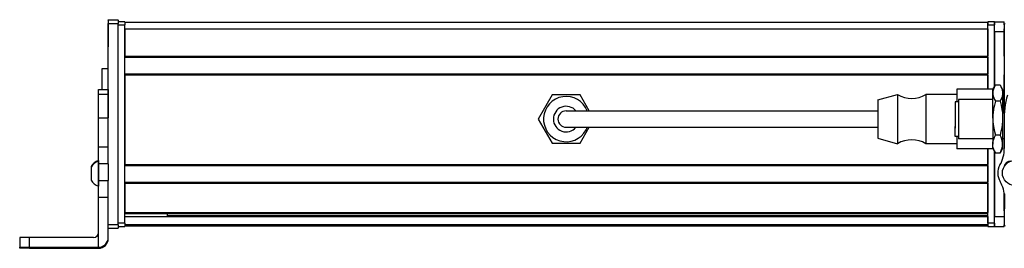
# Model space of a CAD drawing. Extents: x -332 to 1558, y -584 to 1347.
# Drawn here: x -205 to 95, y -574 to -504 of the extents above; entities that cross this region are included whole.
import ezdxf

# ---------------------------------------------------------------- set-up
doc = ezdxf.new("R2010")
doc.units = 0
doc.layers.get('0').update_dxf_attribs({"linetype": 'CONTINUOUS'})

msp = doc.modelspace()

# ---------------------------------------------------------------- linework, layer by layer
at = {"color": 7, "ltscale": 0.002783}
for p, q in [((-178.44458, -504.213501), (-178.44458, -504.102173)), ((-175.44458, -504.213501), (-175.44458, -504.102173))]:
    msp.add_line(p, q, dxfattribs=at)
at = {"color": 7, "ltscale": 0.075}
for p, q in [((-178.44458, -504.102173), (-175.44458, -504.102173)), ((-178.44458, -504.102173), (-175.44458, -504.102173)), ((-175.44458, -504.213501), (-178.44458, -504.213501)), ((-178.44458, -505.215698), (-175.44458, -505.215698)), ((91.555359, -504.709595), (94.555359, -504.709595)), ((91.555359, -507.709595), (91.555359, -504.709595)), ((91.555359, -507.709595), (94.555359, -507.709595)), ((-181.44458, -525.334656), (-178.44458, -525.334656)), ((-181.44458, -526.76825), (-178.44458, -526.76825)), ((-181.44458, -534.028259), (-178.44458, -534.028259)), ((-178.44458, -542.928467), (-181.44458, -542.928467)), ((-178.44458, -548.064331), (-181.44458, -548.064331)), ((-181.44458, -553.120483), (-178.44458, -553.120483)), ((-181.44458, -558.184814), (-178.44458, -558.184814)), ((-175.44458, -566.614929), (-178.44458, -566.614929)), ((91.555359, -564.109009), (94.555359, -564.109009)), ((91.555359, -567.109009), (91.555359, -564.109009)), ((-178.44458, -567.612793), (-175.44458, -567.612793)), ((91.555359, -567.109009), (94.555359, -567.109009))]:
    msp.add_line(p, q, dxfattribs=at)
at = {"color": 7, "ltscale": 0.025055}
for p, q in [((-178.44458, -504.213501), (-178.44458, -505.215698)), ((-175.44458, -504.213501), (-175.44458, -505.215698))]:
    msp.add_line(p, q, dxfattribs=at)
at = {"color": 7}
for p, q in [((-178.44458, -542.928467), (-178.44458, -505.215698)), ((-175.44458, -566.614929), (-175.44458, -505.215698)), ((-173.44458, -504.909607), (89.555359, -504.909607)), ((-173.44458, -566.109009), (-173.44458, -505.709595)), ((-173.44458, -506.909607), (89.555359, -506.909607)), ((94.555359, -505.709595), (94.555359, -532.737854)), ((-173.44458, -515.259399), (89.555359, -515.259399)), ((-173.44458, -515.559387), (89.555359, -515.559387)), ((-173.44458, -520.659424), (89.555359, -520.659424)), ((-173.44458, -520.959412), (89.555359, -520.959412)), ((-173.44458, -520.959412), (-173.44458, -548.202026)), ((-23.944641, -531.909607), (56.055359, -531.909607)), ((-23.944641, -536.909607), (56.055359, -536.909607)), ((89.555359, -566.109009), (89.555359, -543.509644)), ((91.555359, -566.109009), (91.555359, -544.275574)), ((-173.44458, -548.202026), (89.555359, -548.202026)), ((-173.44458, -548.502014), (89.555359, -548.502014)), ((-173.44458, -553.60199), (89.555359, -553.60199)), ((-173.44458, -553.901978), (89.555359, -553.901978)), ((-173.44458, -562.857788), (89.555359, -562.857788)), ((-173.44458, -563.157776), (89.555359, -563.157776)), ((-160.44458, -563.832947), (89.555359, -563.832947)), ((-173.44458, -564.055298), (89.555359, -564.055298)), ((-173.44458, -566.531372), (89.555359, -566.531372)), ((-173.44458, -566.908997), (89.555359, -566.908997)), ((-202.44458, -573.480957), (-181.44458, -573.480957)), ((-202.44458, -573.796326), (-181.44458, -573.796326))]:
    msp.add_line(p, q, dxfattribs=at)
at = {"color": 7, "ltscale": 0.002208}
msp.add_line((-178.44458, -505.257324), (-178.44458, -505.345642), dxfattribs=at)
at = {"color": 7, "ltscale": 0.012222}
msp.add_line((-178.44458, -505.343994), (-178.44458, -505.832886), dxfattribs=at)
at = {"color": 7, "ltscale": 0.13197}
msp.add_line((-178.44458, -505.832886), (-178.44458, -511.111694), dxfattribs=at)
at = {"color": 7, "ltscale": 0.144191}
msp.add_line((-178.44458, -506.610535), (-178.44458, -512.378174), dxfattribs=at)
at = {"color": 7, "ltscale": 0.05}
for p, q in [((-173.44458, -504.709595), (-175.44458, -504.709595)), ((-175.44458, -505.709595), (-173.44458, -505.709595)), ((91.555359, -504.709595), (89.555359, -504.709595)), ((89.555359, -506.909607), (89.555359, -504.909607)), ((89.555359, -505.709595), (91.555359, -505.709595)), ((-178.44458, -519.091614), (-180.44458, -519.091614)), ((-173.44458, -566.109009), (-175.44458, -566.109009)), ((91.555359, -566.109009), (89.555359, -566.109009)), ((-175.44458, -567.109009), (-173.44458, -567.109009)), ((89.555359, -567.109009), (91.555359, -567.109009))]:
    msp.add_line(p, q, dxfattribs=at)
at = {"color": 7, "ltscale": 0.025}
for p, q in [((-173.44458, -504.709595), (-173.44458, -505.709595)), ((89.555359, -504.709595), (89.555359, -505.709595)), ((91.555359, -504.709595), (91.555359, -505.709595)), ((-173.44458, -566.109009), (-173.44458, -567.109009)), ((89.555359, -566.109009), (89.555359, -567.109009)), ((91.555359, -566.109009), (91.555359, -567.109009))]:
    msp.add_line(p, q, dxfattribs=at)
at = {"color": 7, "ltscale": 0.208745}
for p, q in [((-173.44458, -506.909607), (-173.44458, -515.259399)), ((89.555359, -506.909607), (89.555359, -515.259399)), ((94.555359, -515.259399), (94.555359, -506.909607))]:
    msp.add_line(p, q, dxfattribs=at)
at = {"color": 7, "ltscale": 0.490001}
msp.add_line((89.555359, -525.309631), (89.555359, -505.709595), dxfattribs=at)
at = {"color": 7, "ltscale": 0.470851}
msp.add_line((91.555359, -524.54364), (91.555359, -505.709595), dxfattribs=at)
at = {"color": 7, "ltscale": 0.024992}
msp.add_line((94.555359, -505.70929), (94.555359, -504.709595), dxfattribs=at)
at = {"color": 7, "ltscale": 0.420853}
msp.add_line((91.555359, -507.709595), (91.555359, -524.543701), dxfattribs=at)
at = {"color": 7, "ltscale": 0.0075}
for p, q in [((89.555359, -515.559387), (89.555359, -515.259399)), ((89.555359, -520.959412), (89.555359, -520.659424)), ((89.555359, -548.502014), (89.555359, -548.202026)), ((89.555359, -553.901978), (89.555359, -553.60199)), ((89.555359, -563.157776), (89.555359, -562.857788)), ((89.555359, -566.908997), (89.555359, -566.609009))]:
    msp.add_line(p, q, dxfattribs=at)
at = {"color": 7, "ltscale": 0.127501}
msp.add_line((89.555359, -515.559387), (89.555359, -520.659424), dxfattribs=at)
at = {"color": 7, "ltscale": 0.156078}
msp.add_line((-180.44458, -519.091614), (-180.44458, -525.334717), dxfattribs=at)
at = {"color": 7, "ltscale": 0.108755}
msp.add_line((89.555359, -520.959412), (89.555359, -525.309631), dxfattribs=at)
at = {"color": 7, "ltscale": 0.294461}
msp.add_line((94.555359, -532.737854), (94.555359, -520.959412), dxfattribs=at)
at = {"color": 7, "ltscale": 0.034834}
for p, q in [((91.055359, -525.409607), (91.752075, -524.202942)), ((91.055359, -525.409607), (91.752075, -524.202942)), ((91.055359, -543.409607), (91.752075, -544.616272)), ((91.055359, -543.409607), (91.752075, -544.616272))]:
    msp.add_line(p, q, dxfattribs=at)
at = {"color": 7, "ltscale": 0.005232}
for p, q in [((91.859192, -524.022766), (91.752197, -524.202637)), ((91.859192, -524.022766), (91.752197, -524.202637)), ((93.251526, -524.022766), (93.358521, -524.202637))]:
    msp.add_line(p, q, dxfattribs=at)
at = {"color": 7, "ltscale": 0.034808}
for p, q in [((93.251526, -524.022766), (91.859192, -524.022766)), ((93.251526, -524.022766), (91.859192, -524.022766)), ((93.251526, -528.924316), (91.859192, -528.924316)), ((93.251526, -539.311157), (91.859192, -539.311157)), ((93.251526, -544.796448), (91.859192, -544.796448))]:
    msp.add_line(p, q, dxfattribs=at)
at = {"color": 7, "ltscale": 0.034833}
for p, q in [((94.055359, -525.409607), (93.358704, -524.202942)), ((94.055359, -543.409607), (93.358704, -544.616272))]:
    msp.add_line(p, q, dxfattribs=at)
at = {"color": 7, "ltscale": 0.03584}
for p, q in [((-181.44458, -526.76825), (-181.44458, -525.334656)), ((-178.44458, -525.334656), (-178.44458, -526.76825))]:
    msp.add_line(p, q, dxfattribs=at)
at = {"color": 7, "ltscale": 0.176422}
for p, q in [((-181.44458, -533.825134), (-181.44458, -526.76825)), ((-178.44458, -526.76825), (-178.44458, -533.825134))]:
    msp.add_line(p, q, dxfattribs=at)
at = {"color": 7, "ltscale": 0.212177}
for p, q in [((-43.188171, -527.05957), (-47.431702, -534.409607)), ((-34.701111, -527.05957), (-43.188171, -527.05957)), ((-43.188171, -541.759583), (-34.701111, -541.759583))]:
    msp.add_line(p, q, dxfattribs=at)
at = {"color": 7, "ltscale": 0.140009}
msp.add_line((-31.90094, -531.909607), (-34.701111, -527.05957), dxfattribs=at)
at = {"color": 7, "ltscale": 0.155568}
msp.add_line((56.055359, -528.55957), (62.055359, -526.909607), dxfattribs=at)
at = {"color": 7, "ltscale": 0.097607}
for p, q in [((62.055359, -526.909607), (62.055359, -530.813904)), ((70.655396, -526.909607), (70.655396, -530.813904))]:
    msp.add_line(p, q, dxfattribs=at)
at = {"color": 7, "ltscale": 0.234999}
for p, q in [((80.055359, -526.909607), (70.655396, -526.909607)), ((80.055359, -541.909607), (70.655396, -541.909607))]:
    msp.add_line(p, q, dxfattribs=at)
at = {"color": 7, "ltscale": 0.095001}
msp.add_line((80.055359, -525.30957), (80.055359, -529.109619), dxfattribs=at)
at = {"color": 7, "ltscale": 0.275}
for p, q in [((91.055359, -525.30957), (80.055359, -525.30957)), ((91.055359, -543.509583), (80.055359, -543.509583))]:
    msp.add_line(p, q, dxfattribs=at)
at = {"color": 7, "ltscale": 0.002483}
msp.add_line((91.055359, -525.30957), (91.055359, -525.408875), dxfattribs=at)
at = {"color": 7, "ltscale": 0.026598}
for p, q in [((91.055359, -526.473511), (91.055359, -525.409607)), ((94.055359, -525.409607), (94.055359, -526.473511))]:
    msp.add_line(p, q, dxfattribs=at)
at = {"color": 7, "ltscale": 0.191106}
for p, q in [((91.055359, -534.117737), (91.055359, -526.473511)), ((94.055359, -526.473511), (94.055359, -534.117737))]:
    msp.add_line(p, q, dxfattribs=at)
at = {"color": 7, "ltscale": 0.076135}
msp.add_line((56.055359, -528.55957), (56.055359, -531.60498), dxfattribs=at)
at = {"color": 7, "ltscale": 0.277393}
for p, q in [((62.055359, -530.813904), (62.055359, -541.909607)), ((70.655396, -530.813904), (70.655396, -541.909607))]:
    msp.add_line(p, q, dxfattribs=at)
at = {"color": 7, "ltscale": 0.189317}
msp.add_line((79.556396, -529.109619), (79.556396, -536.682312), dxfattribs=at)
at = {"color": 7, "ltscale": 0.024974}
for p, q in [((80.555359, -529.109619), (79.556396, -529.109619)), ((80.555359, -539.709595), (79.556396, -539.709595))]:
    msp.add_line(p, q, dxfattribs=at)
at = {"color": 7, "ltscale": 0.214322}
msp.add_line((80.555359, -528.409607), (80.555359, -536.982483), dxfattribs=at)
at = {"color": 7, "ltscale": 0.2625}
for p, q in [((91.055359, -528.409607), (80.555359, -528.409607)), ((91.055359, -540.409607), (80.555359, -540.409607))]:
    msp.add_line(p, q, dxfattribs=at)
at = {"color": 7, "ltscale": 0.012503}
msp.add_line((94.555481, -528.409607), (94.055359, -528.409607), dxfattribs=at)
msp.add_line((94.555481, -528.409607), (94.055359, -528.409607), dxfattribs=at)
at = {"color": 7, "ltscale": 0.005078}
for p, q in [((-181.44458, -534.028259), (-181.44458, -533.825134)), ((-178.44458, -533.825134), (-178.44458, -534.028259))]:
    msp.add_line(p, q, dxfattribs=at)
at = {"color": 7, "ltscale": 0.375}
for p, q in [((-38.944641, -531.909607), (-23.944641, -531.909607)), ((-38.944641, -536.909607), (-23.944641, -536.909607))]:
    msp.add_line(p, q, dxfattribs=at)
at = {"color": 7, "ltscale": 0.216365}
msp.add_line((56.055359, -531.60498), (56.055359, -540.259583), dxfattribs=at)
at = {"color": 7, "ltscale": 0.01786}
for p, q in [((79.556396, -531.417664), (79.556396, -532.13208)), ((79.556396, -532.489746), (79.556396, -533.204163)), ((79.556396, -533.909607), (79.556396, -534.624023)), ((79.556396, -534.662964), (79.556396, -535.37738)), ((79.556396, -536.200378), (79.556396, -536.914795))]:
    msp.add_line(p, q, dxfattribs=at)
at = {"color": 7, "ltscale": 0.00714}
for p, q in [((79.556396, -532.13208), (79.556396, -532.417664)), ((79.556396, -533.204163), (79.556396, -533.489746)), ((79.556396, -535.37738), (79.556396, -535.662964)), ((79.556396, -536.914795), (79.556396, -537.200378))]:
    msp.add_line(p, q, dxfattribs=at)
at = {"color": 7, "ltscale": 0.003226}
msp.add_line((79.556396, -533.452881), (79.556396, -533.581909), dxfattribs=at)
at = {"color": 7, "ltscale": 0.222505}
for p, q in [((-181.44458, -542.928467), (-181.44458, -534.028259)), ((-178.44458, -542.928467), (-178.44458, -534.028259))]:
    msp.add_line(p, q, dxfattribs=at)
at = {"color": 7, "ltscale": 0.212176}
msp.add_line((-47.431702, -534.409607), (-43.188171, -541.759583), dxfattribs=at)
at = {"color": 7, "ltscale": 0.140007}
msp.add_line((-34.701111, -541.759583), (-31.90094, -536.909607), dxfattribs=at)
at = {"color": 7, "ltscale": 0.000975}
msp.add_line((79.556396, -534.624023), (79.556396, -534.663025), dxfattribs=at)
at = {"color": 7, "ltscale": 0.000803}
msp.add_line((79.556396, -536.168091), (79.556396, -536.200195), dxfattribs=at)
at = {"color": 7, "ltscale": 0.075682}
msp.add_line((79.556396, -539.709595), (79.556396, -536.682312), dxfattribs=at)
at = {"color": 7, "ltscale": 0.085678}
msp.add_line((80.555359, -536.982483), (80.555359, -540.409607), dxfattribs=at)
at = {"color": 7, "ltscale": 0.198401}
for p, q in [((91.055359, -534.117737), (91.055359, -542.053772)), ((94.055359, -534.117737), (94.055359, -542.053772))]:
    msp.add_line(p, q, dxfattribs=at)
at = {"color": 7, "ltscale": 0.204425}
msp.add_line((94.496277, -535.149048), (94.551697, -543.325867), dxfattribs=at)
at = {"color": 7, "ltscale": 0.095}
msp.add_line((80.055359, -539.709595), (80.055359, -543.509583), dxfattribs=at)
at = {"color": 7, "ltscale": 0.128397}
for p, q in [((-181.44458, -548.064331), (-181.44458, -542.928467)), ((-178.44458, -548.064331), (-178.44458, -542.928467))]:
    msp.add_line(p, q, dxfattribs=at)
at = {"color": 7, "ltscale": 0.155569}
msp.add_line((56.055359, -540.259583), (62.055359, -541.909607), dxfattribs=at)
at = {"color": 7, "ltscale": 0.033896}
for p, q in [((91.055359, -543.409607), (91.055359, -542.053772)), ((94.055359, -542.053772), (94.055359, -543.409607))]:
    msp.add_line(p, q, dxfattribs=at)
at = {"color": 7, "ltscale": 0.011917}
msp.add_line((94.532043, -540.409607), (94.055359, -540.409607), dxfattribs=at)
at = {"color": 7, "ltscale": 0.11731}
msp.add_line((89.555359, -543.509644), (89.555359, -548.202026), dxfattribs=at)
at = {"color": 7, "ltscale": 0.002498}
msp.add_line((91.055359, -543.409668), (91.055359, -543.509583), dxfattribs=at)
at = {"color": 7, "ltscale": 0.495834}
msp.add_line((91.555359, -544.275635), (91.555359, -564.109009), dxfattribs=at)
at = {"color": 7, "ltscale": 0.005234}
for p, q in [((91.859192, -544.796448), (91.752197, -544.616516)), ((91.859192, -544.796448), (91.752197, -544.616516)), ((93.251526, -544.796448), (93.358521, -544.616516))]:
    msp.add_line(p, q, dxfattribs=at)
at = {"color": 7, "ltscale": 0.007791}
msp.add_line((-183.644653, -548.898621), (-183.644653, -549.210266), dxfattribs=at)
at = {"color": 7, "ltscale": 0.019331}
msp.add_line((-181.44458, -547.03363), (-181.44458, -547.806885), dxfattribs=at)
at = {"color": 7, "ltscale": 0.049699}
msp.add_line((-181.44458, -547.241577), (-181.44458, -549.229553), dxfattribs=at)
at = {"color": 7, "ltscale": 0.0631}
for p, q in [((-181.44458, -550.588318), (-181.44458, -548.064331)), ((-178.44458, -548.064331), (-178.44458, -550.588318))]:
    msp.add_line(p, q, dxfattribs=at)
at = {"color": 7, "ltscale": 0.127499}
msp.add_line((89.555359, -548.502014), (89.555359, -553.60199), dxfattribs=at)
at = {"color": 7, "ltscale": 0.003868}
msp.add_line((94.555359, -548.643005), (94.555359, -548.797729), dxfattribs=at)
at = {"color": 7, "ltscale": 0.09458}
msp.add_line((-183.644653, -549.106506), (-183.644653, -552.889709), dxfattribs=at)
at = {"color": 7, "ltscale": 0.08952}
msp.add_line((-181.44458, -549.229553), (-181.44458, -552.810364), dxfattribs=at)
at = {"color": 7, "ltscale": 0.063304}
for p, q in [((-181.44458, -553.120483), (-181.44458, -550.588318)), ((-178.44458, -550.588318), (-178.44458, -553.120483))]:
    msp.add_line(p, q, dxfattribs=at)
at = {"color": 7, "ltscale": 0.002165}
msp.add_line((-183.644653, -552.889709), (-183.644653, -552.976318), dxfattribs=at)
at = {"color": 7, "ltscale": 0.046521}
msp.add_line((-181.44458, -552.810364), (-181.44458, -554.671204), dxfattribs=at)
at = {"color": 7, "ltscale": 0.126608}
for p, q in [((-181.44458, -558.184814), (-181.44458, -553.120483)), ((-178.44458, -558.184814), (-178.44458, -553.120483))]:
    msp.add_line(p, q, dxfattribs=at)
at = {"color": 7, "ltscale": 0.00425}
msp.add_line((-181.44458, -554.671204), (-181.44458, -554.841187), dxfattribs=at)
at = {"color": 7, "ltscale": 0.223895}
for p, q in [((-173.44458, -553.901978), (-173.44458, -562.857788)), ((89.555359, -553.901978), (89.555359, -562.857788))]:
    msp.add_line(p, q, dxfattribs=at)
at = {"color": 7, "ltscale": 0.232967}
msp.add_line((94.566589, -557.180603), (94.546265, -566.499268), dxfattribs=at)
at = {"color": 7, "ltscale": 0.130626}
msp.add_line((94.555359, -562.324646), (94.555359, -557.099609), dxfattribs=at)
at = {"color": 7, "ltscale": 0.130611}
msp.add_line((94.555359, -557.099609), (94.555359, -562.324036), dxfattribs=at)
at = {"color": 7, "ltscale": 0.382394}
msp.add_line((-181.44458, -573.480591), (-181.44458, -558.184814), dxfattribs=at)
at = {"color": 7, "ltscale": 0.307396}
msp.add_line((-178.44458, -570.480652), (-178.44458, -558.184814), dxfattribs=at)
at = {"color": 7, "ltscale": 0.004282}
msp.add_line((-160.44458, -563.157776), (-160.44458, -563.329041), dxfattribs=at)
at = {"color": 7, "ltscale": 0.016899}
msp.add_line((-160.44458, -564.005005), (-160.44458, -563.329041), dxfattribs=at)
at = {"color": 7, "ltscale": 0.016064}
msp.add_line((89.555359, -563.800354), (89.555359, -563.157776), dxfattribs=at)
at = {"color": 7, "ltscale": 0.005559}
msp.add_line((89.555359, -564.055298), (89.555359, -563.832947), dxfattribs=at)
at = {"color": 7, "ltscale": 0.024947}
msp.add_line((-175.44458, -566.614929), (-175.44458, -567.612793), dxfattribs=at)
at = {"color": 7, "ltscale": 0.061902}
msp.add_line((89.555359, -564.055298), (89.555359, -566.531372), dxfattribs=at)
at = {"color": 7, "ltscale": 0.001941}
msp.add_line((89.555359, -566.609009), (89.555359, -566.531372), dxfattribs=at)
at = {"color": 7, "ltscale": 0.011481}
msp.add_line((94.555359, -567.109009), (94.555359, -566.64978), dxfattribs=at)
at = {"color": 7, "ltscale": 0.074998}
for p, q in [((-205.44458, -570.49884), (-205.44458, -573.498779)), ((-202.44458, -573.480957), (-202.44458, -570.481018))]:
    msp.add_line(p, q, dxfattribs=at)
at = {"color": 7, "ltscale": 0.4875}
msp.add_line((-182.94458, -570.481018), (-202.44458, -570.481018), dxfattribs=at)
at = {"color": 7, "ltscale": 0.007893}
msp.add_line((-178.44458, -570.796387), (-178.44458, -570.480652), dxfattribs=at)
at = {"color": 7, "ltscale": 0.002567}
msp.add_line((-205.44458, -573.60144), (-205.44458, -573.498779), dxfattribs=at)
at = {"color": 7, "ltscale": 0.00186}
msp.add_line((-205.44458, -573.60144), (-205.44458, -573.675842), dxfattribs=at)
at = {"color": 7, "ltscale": 0.002565}
msp.add_line((-205.44458, -573.778442), (-205.44458, -573.675842), dxfattribs=at)
at = {"color": 7, "ltscale": 0.35}
for p, q in [((-188.44458, -573.619324), (-202.44458, -573.619324)), ((-202.44458, -573.657959), (-188.44458, -573.657959))]:
    msp.add_line(p, q, dxfattribs=at)
at = {"color": 7, "ltscale": 0.000966}
for p, q in [((-202.44458, -573.619324), (-202.44458, -573.657959)), ((-188.44458, -573.657959), (-188.44458, -573.619324))]:
    msp.add_line(p, q, dxfattribs=at)
at = {"color": 7, "ltscale": 0.007884}
msp.add_line((-181.44458, -573.480957), (-181.44458, -573.796326), dxfattribs=at)
at = {"color": 7}
for points in [[(91.752197, -524.202637), (91.461548, -524.762451), (91.241699, -525.326782), (91.161499, -525.611938), (91.102966, -525.898682), (91.067383, -526.185425), (91.055359, -526.473511)], [(93.358521, -524.202637), (93.64917, -524.762451), (93.86908, -525.326782), (93.94928, -525.611938), (94.007751, -525.898682), (94.043335, -526.185425), (94.055359, -526.473511)], [(91.055359, -526.473511), (91.085449, -526.930664), (91.173889, -527.385315), (91.342224, -527.903381), (91.573792, -528.416504), (91.859192, -528.924316)], [(94.055359, -526.473511), (94.025269, -526.930664), (93.93689, -527.385315), (93.768494, -527.903381), (93.536926, -528.416504), (93.251526, -528.924316)], [(91.859192, -528.924316), (91.52594, -530.203613), (91.388062, -530.847168), (91.271973, -531.493713), (91.153687, -532.361389), (91.080383, -533.236206), (91.055359, -534.117737)], [(93.251526, -528.924316), (93.584839, -530.203613), (93.722656, -530.847168), (93.838806, -531.493713), (93.957092, -532.361389), (94.030334, -533.236206), (94.055359, -534.117737)], [(91.055359, -534.117737), (91.085449, -535.086487), (91.173889, -536.049866), (91.342224, -537.147705), (91.573792, -538.234985), (91.859192, -539.311157)], [(94.055359, -534.117737), (94.025269, -535.086487), (93.93689, -536.049866), (93.768494, -537.147705), (93.536926, -538.234985), (93.251526, -539.311157)], [(91.055359, -542.053772), (91.08551, -541.545471), (91.173279, -541.038391), (91.326843, -540.497803), (91.535767, -539.96405), (91.859192, -539.311157)], [(94.055359, -542.053772), (94.025208, -541.545471), (93.937439, -541.038391), (93.783875, -540.497803), (93.574951, -539.96405), (93.251526, -539.311157)], [(91.859192, -544.796448), (91.586914, -544.25647), (91.362244, -543.710266), (91.201233, -543.186951), (91.097839, -542.660706), (91.066101, -542.357605), (91.055359, -542.053772)], [(93.251526, -544.796448), (93.523804, -544.25647), (93.748474, -543.710266), (93.909485, -543.186951), (94.012939, -542.660706), (94.044617, -542.357605), (94.055359, -542.053772)], [(-202.44458, -570.481018), (-205.143066, -570.491028), (-205.412354, -570.496216), (-205.441162, -570.497986), (-205.44458, -570.49884)], [(-205.44458, -573.498779), (-205.439331, -573.497742), (-205.396362, -573.495605), (-204.994019, -573.48938), (-202.44458, -573.480957)], [(-202.44458, -573.619324), (-205.159668, -573.609009), (-205.412476, -573.604065), (-205.44104, -573.602295), (-205.44458, -573.60144)], [(-202.44458, -573.796326), (-205.143066, -573.786255), (-205.412354, -573.781067), (-205.441162, -573.779297), (-205.44458, -573.778442)]]:
    msp.add_lwpolyline(points, dxfattribs=at)
msp.add_circle((97.764038, -550.833618), 3.800023, dxfattribs=at)
for centre, radius, start, end in [((95.555359, -505.709595), 1, 151.086175, 179.999995), ((-38.944641, -534.409607), 6.9, 21.242652, 331.35211), ((66.355347, -519.80542), 8.304167, 238.814371, 301.185624), ((122.646057, -534.632568), 28.154502, 164.4216, 181.051052), ((-38.944641, -534.409607), 3.9, 39.868193, 320.1318), ((-38.944641, -534.409607), 2.5, 90.000003, 269.999997), ((-38.944641, -534.409607), 6.9, 331.35211, 338.757345), ((66.355347, -549.013794), 8.304167, 58.814376, 121.185629), ((84.869873, -543.517151), 9.683696, 329.744376, 1.131887), ((-180.11377, -551.041382), 4.026311, 109.302609, 151.277325), ((-180.11377, -550.833618), 4.026311, 109.18304, 151.276464), ((97.569092, -550.898743), 5.005, 150.001541, 210.680317), ((96.471008, -549.224731), 2.002, 87.10614, 170.483461), ((-180.11377, -551.041382), 4.026311, 208.722675, 250.697391), ((84.831238, -558.489136), 9.822928, 1.070007, 30.846558), ((95.546265, -566.501465), 1, 179.874917, 213.3829), ((-182.94458, -568.981018), 1.499987, 269.999417, 359.999415), ((-181.44458, -570.796326), 2.999966, 269.999267, 359.999265), ((-181.44458, -570.480652), 2.999976, 269.999472, 359.999366)]:
    msp.add_arc(centre, radius, start, end, dxfattribs=at)
for centre, major_axis, start_param, end_param in [((-202.44458, -573.675842), (3, 0), 1.5707963268, 3.1415926536), ((-188.44458, -573.638611), (-3.25, 0), 3.1415926536, 4.7123889804), ((-188.44458, -573.638611), (-3.25, 0), 1.5707963268, 3.1415926536)]:
    msp.add_ellipse(centre, major_axis=major_axis, ratio=0.00595, start_param=start_param, end_param=end_param, dxfattribs=at)

doc.saveas('drawing.dxf')
